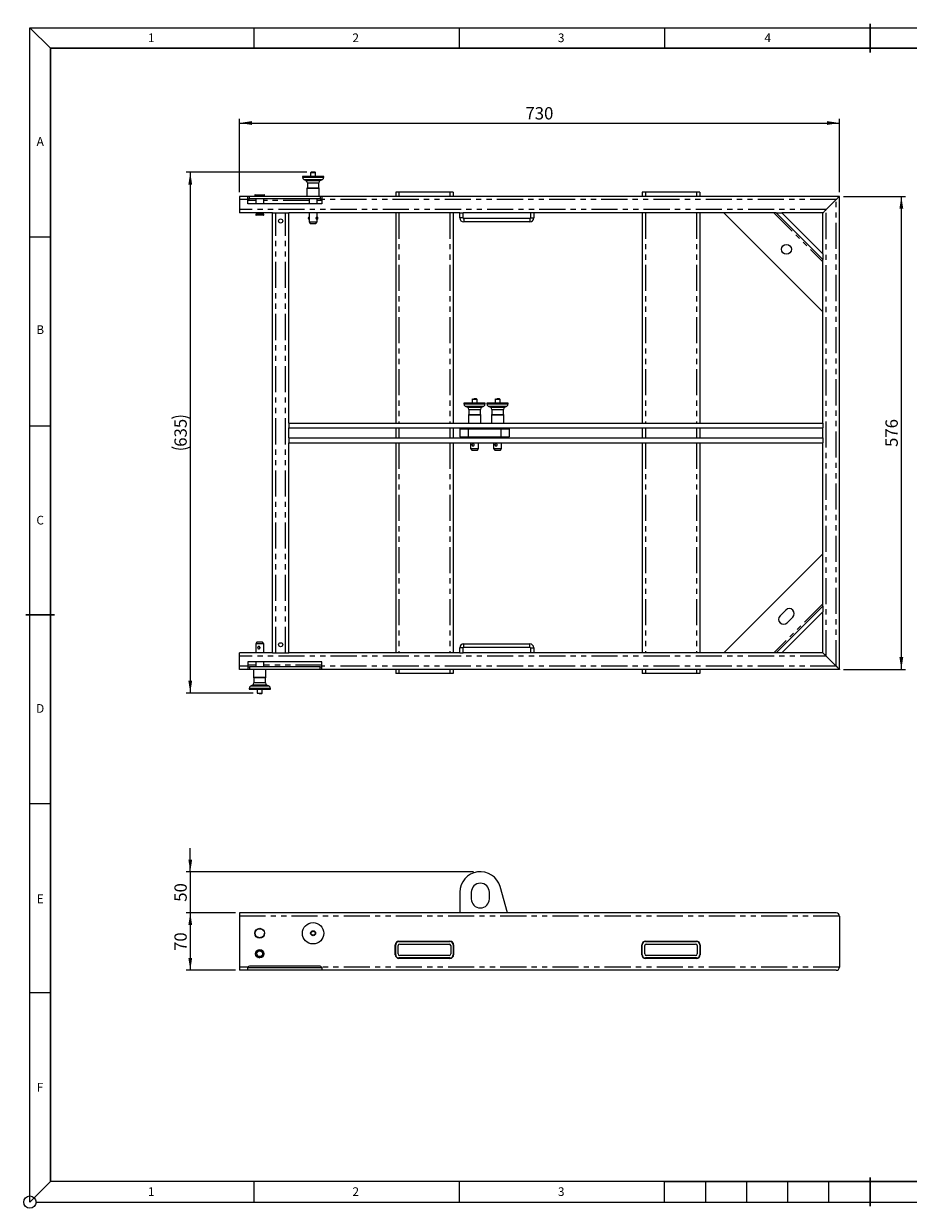
# Model space of a CAD drawing. Units: millimetres. Extents: x 4 to 416, y 4 to 292.
# Drawn here: x 4 to 219, y 4 to 292 of the extents above; entities that cross this region are included whole.
import ezdxf

# ---------------------------------------------------------------- set-up
doc = ezdxf.new("R2010")
doc.units = ezdxf.units.MM
doc.linetypes.add('PHANTOM', pattern=[12.7, 6.35, -1.27, 1.27, -1.27, 1.27, -1.27])
doc.layers.add('FORMAT', color=7, linetype='Continuous')
doc.layers.add('QUOTE', color=150, linetype='Continuous')
doc.styles.add('SLDTEXTSTYLE0', font='TXT', dxfattribs={"width": 0.605})
doc.dimstyles.new('SLDDIMSTYLE0', dxfattribs={"dimtxt": 3, "dimasz": 3, "dimexe": 0, "dimexo": 0.0625, "dimgap": 0.75, "dimtad": 1, "dimlfac": 5, "dimrnd": 1e-09, "dimzin": 12, "dimdsep": 46, "dimtxsty": 'SLDTEXTSTYLE0', "dimsah": 1, "dimcen": 0.09, "dimadec": 0, "dimazin": 3, "dimtfac": 1, "dimtofl": 0, "dimtmove": 0, "dimatfit": 3, "dimfxl": 0, "dimfrac": 2, "dimtolj": 1, "dimtzin": 12, "dimarcsym": 0})
doc.dimstyles.new('SLDDIMSTYLE1', dxfattribs={"dimtxt": 3, "dimasz": 3, "dimexe": 0, "dimexo": 0.0625, "dimgap": 0.75, "dimtad": 1, "dimdec": 0, "dimlfac": 5, "dimrnd": 1e-09, "dimzin": 12, "dimdsep": 46, "dimtxsty": 'SLDTEXTSTYLE0', "dimsah": 1, "dimcen": 0.09, "dimadec": 0, "dimazin": 3, "dimtfac": 1, "dimtofl": 0, "dimtmove": 0, "dimatfit": 3, "dimfxl": 0, "dimfrac": 2, "dimtolj": 1, "dimtzin": 12, "dimarcsym": 0})
doc.dimstyles.new('SLDDIMSTYLE2', dxfattribs={"dimtxt": 3, "dimasz": 3, "dimexe": 0, "dimexo": 0.0625, "dimgap": 0.75, "dimtad": 1, "dimdec": 0, "dimlfac": 5, "dimrnd": 1e-09, "dimzin": 12, "dimdsep": 46, "dimtxsty": 'SLDTEXTSTYLE0', "dimsah": 1, "dimcen": 0.09, "dimadec": 0, "dimazin": 3, "dimtfac": 1, "dimtmove": 0, "dimatfit": 0, "dimfxl": 0, "dimfrac": 2, "dimtolj": 1, "dimtzin": 12, "dimarcsym": 0})

# ---------------------------------------------------------------- blocks, each defined once
blk = doc.blocks.new('_D')
at = {"layer": 'QUOTE'}
for p, q in [((56.54, 251.45), (56.54, 269.31)), ((56.54, 268.31), (202.54, 268.31)), ((202.54, 251.45), (202.54, 269.31))]:
    blk.add_line(p, q, dxfattribs=at)
for points in [[(56.54, 268.31), (59.54, 267.85), (59.54, 268.77)], [(202.54, 268.31), (199.54, 268.77), (199.54, 267.85)]]:
    blk.add_solid(points, dxfattribs=at)
at = {"layer": 'QUOTE', "insert": (126.11, 272.18), "char_height": 3, "attachment_point": 1, "style": 'SLDTEXTSTYLE0'}
blk.add_mtext('730', dxfattribs=at)
blk = doc.blocks.new('_D_1')
at = {"layer": 'QUOTE'}
for p, q in [((203.54, 250.45), (218.61, 250.45)), ((217.61, 250.45), (217.61, 135.25)), ((203.54, 135.25), (218.61, 135.25))]:
    blk.add_line(p, q, dxfattribs=at)
for points in [[(217.61, 250.45), (217.15, 247.45), (218.08, 247.45)], [(217.61, 135.25), (218.08, 138.25), (217.15, 138.25)]]:
    blk.add_solid(points, dxfattribs=at)
at = {"layer": 'QUOTE', "insert": (213.75, 189.41), "char_height": 3, "attachment_point": 1, "rotation": 90, "style": 'SLDTEXTSTYLE0'}
blk.add_mtext('576', dxfattribs=at)
blk = doc.blocks.new('_D_2')
at = {"layer": 'QUOTE'}
for p, q in [((72.94, 256.31), (43.54, 256.31)), ((44.54, 256.31), (44.54, 129.49)), ((59.84, 129.49), (43.54, 129.49))]:
    blk.add_line(p, q, dxfattribs=at)
for centre, start, end in [((42.24, 191.73), 63.4349, 116.5651), ((42.24, 194.07), 243.4349, 296.5651)]:
    blk.add_arc(centre, 5.15, start, end, dxfattribs=at)
for points in [[(44.54, 256.31), (44.08, 253.31), (45, 253.31)], [(44.54, 129.49), (45, 132.49), (44.08, 132.49)]]:
    blk.add_solid(points, dxfattribs=at)
at = {"layer": 'QUOTE', "insert": (40.68, 189.46), "char_height": 3, "attachment_point": 1, "rotation": 90, "style": 'SLDTEXTSTYLE0'}
blk.add_mtext('635', dxfattribs=at)
blk = doc.blocks.new('_D_3')
at = {"layer": 'QUOTE'}
for p, q in [((44.54, 85.92), (44.54, 91.69)), ((113.45, 85.92), (43.54, 85.92)), ((44.54, 85.92), (44.54, 75.96)), ((55.54, 75.96), (43.54, 75.96)), ((44.54, 75.96), (44.54, 70.19))]:
    blk.add_line(p, q, dxfattribs=at)
for points in [[(44.54, 85.92), (45, 88.92), (44.08, 88.92)], [(44.54, 75.96), (44.08, 72.96), (45, 72.96)]]:
    blk.add_solid(points, dxfattribs=at)
at = {"layer": 'QUOTE', "insert": (40.68, 78.65), "char_height": 3, "attachment_point": 1, "rotation": 90, "style": 'SLDTEXTSTYLE0'}
blk.add_mtext('50', dxfattribs=at)
blk = doc.blocks.new('_D_4')
at = {"layer": 'QUOTE'}
for p, q in [((55.54, 75.96), (43.54, 75.96)), ((44.54, 75.96), (44.54, 61.96)), ((55.54, 61.96), (43.54, 61.96))]:
    blk.add_line(p, q, dxfattribs=at)
for points in [[(44.54, 75.96), (44.08, 72.96), (45, 72.96)], [(44.54, 61.96), (45, 64.96), (44.08, 64.96)]]:
    blk.add_solid(points, dxfattribs=at)
at = {"layer": 'QUOTE', "insert": (40.68, 66.67), "char_height": 3, "attachment_point": 1, "rotation": 90, "style": 'SLDTEXTSTYLE0'}
blk.add_mtext('70', dxfattribs=at)

msp = doc.modelspace()

# ---------------------------------------------------------------- linework, layer by layer
at = {"color": 7, "linetype": 'Continuous', "lineweight": 0}
for p, q in [((5.5, 5.5), (5.5, 291.5)), ((10.5, 240.5), (5.5, 240.5)), ((10.5, 194.5), (5.5, 194.5)), ((10.5, 102.5), (5.5, 102.5)), ((10.5, 56.5), (5.5, 56.5)), ((10.5, 10.5), (5.5, 5.5)), ((60, 10.5), (60, 5.5)), ((110, 10.5), (110, 5.5))]:
    msp.add_line(p, q, dxfattribs=at)
at = {"color": 7, "linetype": 'Continuous', "lineweight": 30}
msp.add_line((10.5, 10.5), (10.5, 286.5), dxfattribs=at)
at = {"color": 7, "linetype": 'Continuous', "lineweight": 15}
for p, q in [((71.8432, 255.311), (71.8432, 255.111)), ((77.0432, 255.311), (71.8432, 255.311)), ((72.1812, 254.571), (72.7112, 254.271)), ((72.1812, 254.571), (76.7052, 254.571)), ((72.7112, 254.271), (76.1752, 254.271)), ((73.8432, 256.211), (73.8432, 255.311)), ((75.0432, 255.311), (75.0432, 256.211)), ((76.1752, 254.271), (76.7052, 254.571)), ((77.0432, 255.111), (77.0432, 255.311)), ((72.9422, 252.451), (72.9422, 250.451)), ((72.9422, 252.451), (75.9442, 252.451)), ((73.0412, 252.531), (72.9502, 252.477)), ((72.9502, 252.477), (75.9362, 252.477)), ((73.0412, 253.731), (73.0412, 252.531)), ((73.0412, 253.731), (75.8452, 253.731)), ((73.0412, 252.531), (75.8452, 252.531)), ((75.8452, 252.531), (75.8452, 253.731)), ((75.9362, 252.477), (75.8452, 252.531)), ((75.9442, 250.451), (75.9442, 252.451)), ((94.5432, 251.451), (94.5432, 250.451)), ((95.3432, 251.451), (94.5432, 251.451)), ((107.7432, 251.451), (95.3432, 251.451)), ((108.5432, 251.451), (107.7432, 251.451)), ((108.5432, 251.451), (108.5432, 250.451)), ((154.5432, 251.451), (154.5432, 250.451)), ((155.3432, 251.451), (154.5432, 251.451)), ((167.7432, 251.451), (155.3432, 251.451)), ((168.5431, 251.451), (167.7432, 251.451)), ((168.5431, 251.451), (168.5431, 250.451)), ((56.5432, 250.451), (56.5432, 249.651)), ((58.5967, 250.451), (56.5432, 250.451)), ((56.5432, 249.651), (56.5432, 247.251)), ((58.5432, 249.651), (58.5432, 250.4256)), ((58.5432, 248.651), (58.5432, 249.651)), ((76.5432, 248.651), (58.5432, 248.651)), ((58.9432, 250.451), (58.5967, 250.451)), ((76.1432, 250.451), (58.9432, 250.451)), ((76.1432, 249.851), (58.9432, 249.851)), ((60.2432, 250.751), (60.2432, 250.451)), ((60.3432, 250.851), (62.5432, 250.851)), ((60.4632, 249.851), (60.4632, 248.651)), ((62.4232, 248.651), (62.4232, 249.851)), ((62.6432, 250.451), (62.6432, 250.751)), ((73.4632, 249.851), (73.4632, 248.651)), ((75.4232, 248.651), (75.4232, 249.851)), ((76.4896, 250.451), (76.1432, 250.451)), ((202.5432, 250.451), (76.4896, 250.451)), ((76.5432, 250.4256), (76.5432, 249.651)), ((76.5432, 249.651), (76.5432, 248.651)), ((201.7432, 249.651), (199.3432, 247.251)), ((202.5432, 135.251), (202.5432, 250.451)), ((56.5432, 247.251), (56.5432, 246.451)), ((64.5432, 246.451), (56.5432, 246.451)), ((60.4632, 246.451), (60.4632, 246.351)), ((60.4632, 246.351), (62.4232, 246.351)), ((60.4632, 246.111), (60.4632, 245.951)), ((61.7096, 246.111), (60.4632, 246.111)), ((61.6824, 245.851), (60.5632, 245.851)), ((60.5832, 246.351), (60.5832, 246.111)), ((62.3232, 245.851), (61.6824, 245.851)), ((62.4232, 246.111), (61.7096, 246.111)), ((62.3032, 246.111), (62.3032, 246.351)), ((62.4232, 246.351), (62.4232, 246.451)), ((62.4232, 245.951), (62.4232, 246.111)), ((64.5432, 139.251), (64.5432, 246.451)), ((64.5432, 246.451), (65.3432, 246.451)), ((65.3432, 246.451), (67.7432, 246.451)), ((67.7432, 246.451), (68.5432, 246.451)), ((68.5432, 195.251), (68.5432, 246.451)), ((110.1432, 246.451), (68.5432, 246.451)), ((73.4632, 246.451), (73.4632, 244.251)), ((75.3437, 245.431), (75.3234, 245.431)), ((75.4232, 245.4189), (75.4232, 246.451)), ((94.5432, 246.451), (94.5432, 195.251)), ((108.5432, 246.451), (108.5432, 195.251)), ((110.1432, 246.451), (110.9432, 246.451)), ((110.1432, 245.1983), (110.1432, 246.451)), ((110.9432, 245.1983), (110.9432, 246.451)), ((127.3432, 246.451), (110.9432, 246.451)), ((128.1432, 246.451), (127.3432, 246.451)), ((127.3432, 246.451), (127.3432, 245.1983)), ((128.1432, 246.451), (128.1432, 245.1983)), ((187.129, 246.451), (128.1432, 246.451)), ((154.5432, 246.451), (154.5432, 195.251)), ((168.5431, 246.451), (168.5431, 195.251)), ((174.4011, 246.451), (198.5432, 222.3089)), ((187.129, 246.451), (198.5432, 235.0369)), ((187.129, 246.451), (188.5432, 246.451)), ((188.5432, 246.451), (198.5432, 236.4511)), ((198.5432, 246.451), (188.5432, 246.451)), ((198.5432, 236.4511), (198.5432, 246.451)), ((73.4632, 244.251), (73.7432, 243.851)), ((73.4632, 244.251), (75.4232, 244.251)), ((73.7432, 243.851), (75.1432, 243.851)), ((75.1432, 243.851), (75.4232, 244.251)), ((75.3225, 244.871), (75.3437, 244.871)), ((75.4232, 244.251), (75.4232, 244.8876)), ((127.1958, 245.051), (111.0905, 245.051)), ((127.1958, 244.251), (111.0905, 244.251)), ((198.5432, 236.4511), (198.5432, 235.0369)), ((198.5432, 195.251), (198.5432, 235.0369)), ((111.1432, 200.111), (111.1432, 199.911)), ((116.1406, 200.111), (111.1432, 200.111)), ((111.4812, 199.371), (112.0112, 199.071)), ((111.4812, 199.371), (116.0052, 199.371)), ((112.0112, 199.071), (115.3402, 199.071)), ((113.1432, 201.011), (113.1432, 200.111)), ((114.3432, 200.111), (114.3432, 201.011)), ((115.3402, 199.071), (115.4752, 199.071)), ((115.4752, 199.071), (116.0052, 199.371)), ((116.3432, 200.111), (116.1406, 200.111)), ((116.3432, 199.911), (116.3432, 200.111)), ((116.7432, 200.111), (116.7432, 199.911)), ((121.7406, 200.111), (116.7432, 200.111)), ((117.0812, 199.371), (117.6112, 199.071)), ((117.0812, 199.371), (121.6052, 199.371)), ((117.6112, 199.071), (120.9402, 199.071)), ((118.7432, 201.011), (118.7432, 200.111)), ((119.9432, 200.111), (119.9432, 201.011)), ((120.9402, 199.071), (121.0752, 199.071)), ((121.0752, 199.071), (121.6052, 199.371)), ((121.9432, 200.111), (121.7406, 200.111)), ((121.9432, 199.911), (121.9432, 200.111)), ((112.2422, 197.251), (112.2422, 195.251)), ((112.2422, 197.251), (115.2442, 197.251)), ((112.3412, 197.331), (112.2502, 197.277)), ((112.2502, 197.277), (115.1198, 197.277)), ((112.3412, 198.531), (112.3412, 197.331)), ((112.3412, 198.531), (115.0359, 198.531)), ((112.3412, 197.331), (115.0359, 197.331)), ((115.0359, 198.531), (115.1452, 198.531)), ((115.0359, 197.331), (115.1452, 197.331)), ((115.1198, 197.277), (115.2362, 197.277)), ((115.1452, 197.331), (115.1452, 198.531)), ((115.2362, 197.277), (115.1452, 197.331)), ((115.2442, 195.251), (115.2442, 197.251)), ((117.8422, 197.251), (117.8422, 195.251)), ((117.8422, 197.251), (120.8442, 197.251)), ((117.9412, 197.331), (117.8502, 197.277)), ((117.8502, 197.277), (120.7198, 197.277)), ((117.9412, 198.531), (117.9412, 197.331)), ((117.9412, 198.531), (120.6359, 198.531)), ((117.9412, 197.331), (120.6359, 197.331)), ((120.6359, 198.531), (120.7452, 198.531)), ((120.6359, 197.331), (120.7452, 197.331)), ((120.7198, 197.277), (120.8362, 197.277)), ((120.7452, 197.331), (120.7452, 198.531)), ((120.8362, 197.277), (120.7452, 197.331)), ((120.8442, 195.251), (120.8442, 197.251)), ((68.5432, 195.251), (68.5432, 194.051)), ((68.5432, 195.251), (198.5432, 195.251)), ((68.5432, 191.651), (68.5432, 194.051)), ((68.5432, 194.051), (198.5432, 194.051)), ((94.5432, 194.051), (94.5432, 191.651)), ((108.5432, 194.051), (108.5432, 191.651)), ((110.1432, 193.851), (110.1432, 191.851)), ((110.1432, 193.851), (112.1432, 193.851)), ((112.1432, 193.851), (120.1432, 193.851)), ((112.7632, 194.051), (112.7632, 193.851)), ((114.7232, 193.851), (114.7232, 194.051)), ((118.3632, 194.051), (118.3632, 193.851)), ((120.1432, 193.851), (122.1432, 193.851)), ((120.3232, 193.851), (120.3232, 194.051)), ((122.1432, 193.851), (122.1432, 191.851)), ((154.5432, 194.051), (154.5432, 191.651)), ((168.5431, 194.051), (168.5431, 191.651)), ((198.5432, 195.251), (198.5432, 194.051)), ((198.5432, 191.651), (198.5432, 194.051)), ((68.5432, 191.651), (68.5432, 190.451)), ((68.5432, 191.651), (198.5432, 191.651)), ((68.5432, 139.251), (68.5432, 190.451)), ((68.5432, 190.451), (198.5432, 190.451)), ((94.5432, 190.451), (94.5432, 139.251)), ((108.5432, 190.451), (108.5432, 139.251)), ((110.1432, 191.851), (112.1432, 191.851)), ((112.1432, 191.851), (120.1432, 191.851)), ((112.7632, 191.851), (112.7632, 191.651)), ((112.7632, 190.451), (112.7632, 189.051)), ((114.7232, 191.651), (114.7232, 191.851)), ((114.7232, 189.051), (114.7232, 190.451)), ((118.3632, 191.851), (118.3632, 191.651)), ((118.3632, 190.451), (118.3632, 189.051)), ((120.1432, 191.851), (122.1432, 191.851)), ((120.3232, 191.651), (120.3232, 191.851)), ((120.3232, 189.051), (120.3232, 190.451)), ((154.5432, 190.451), (154.5432, 139.251)), ((168.5431, 190.451), (168.5431, 139.251)), ((198.5432, 191.651), (198.5432, 190.451)), ((198.5432, 150.6651), (198.5432, 190.451)), ((112.7632, 189.051), (113.0432, 188.651)), ((112.7632, 189.051), (114.6468, 189.051)), ((113.0432, 188.651), (114.3886, 188.651)), ((113.4581, 190.231), (113.3714, 190.231)), ((113.3714, 189.671), (113.456, 189.671)), ((114.3886, 188.651), (114.4432, 188.651)), ((114.4432, 188.651), (114.7232, 189.051)), ((114.6468, 189.051), (114.7232, 189.051)), ((118.3632, 189.051), (118.6432, 188.651)), ((118.3632, 189.051), (120.2468, 189.051)), ((118.6432, 188.651), (119.9886, 188.651)), ((119.0581, 190.231), (118.9714, 190.231)), ((118.9714, 189.671), (119.056, 189.671)), ((119.9886, 188.651), (120.0432, 188.651)), ((120.0432, 188.651), (120.3232, 189.051)), ((120.2468, 189.051), (120.3232, 189.051)), ((198.5432, 163.393), (174.4011, 139.251)), ((198.5432, 150.6651), (187.129, 139.251)), ((198.5432, 150.6651), (198.5432, 149.2509)), ((189.5127, 149.6957), (188.0985, 148.2814)), ((198.5432, 149.2509), (188.5432, 139.251)), ((189.7955, 146.5844), (191.2097, 147.9986)), ((198.5432, 139.251), (198.5432, 149.2509)), ((60.7432, 141.851), (60.4632, 141.451)), ((60.4632, 141.451), (60.4632, 139.251)), ((62.4232, 141.451), (60.4632, 141.451)), ((62.1432, 141.851), (60.7432, 141.851)), ((62.4232, 141.451), (62.1432, 141.851)), ((62.4232, 139.251), (62.4232, 141.451)), ((111.0905, 141.451), (127.1958, 141.451)), ((56.5432, 138.451), (56.5432, 139.251)), ((64.5432, 139.251), (56.5432, 139.251)), ((61.3247, 140.831), (61.2308, 140.831)), ((61.2308, 140.271), (61.3225, 140.271)), ((64.5432, 139.251), (65.3432, 139.251)), ((65.3432, 139.251), (67.7432, 139.251)), ((67.7432, 139.251), (68.5432, 139.251)), ((110.1432, 139.251), (68.5432, 139.251)), ((110.1432, 139.251), (110.1432, 140.5037)), ((110.1432, 139.251), (110.9432, 139.251)), ((110.9432, 139.251), (110.9432, 140.5037)), ((127.3432, 139.251), (110.9432, 139.251)), ((111.0905, 140.651), (127.1958, 140.651)), ((127.3432, 140.5037), (127.3432, 139.251)), ((128.1432, 139.251), (127.3432, 139.251)), ((128.1432, 140.5037), (128.1432, 139.251)), ((187.129, 139.251), (128.1432, 139.251)), ((188.5432, 139.251), (187.129, 139.251)), ((198.5432, 139.251), (188.5432, 139.251)), ((56.5432, 136.051), (56.5432, 138.451)), ((56.5432, 135.251), (56.5432, 136.051)), ((76.5432, 137.051), (58.5432, 137.051)), ((58.5432, 137.051), (58.5432, 136.051)), ((58.5432, 136.051), (58.5432, 135.2764)), ((76.1432, 135.851), (58.9432, 135.851)), ((60.4632, 137.051), (60.4632, 135.851)), ((62.4232, 135.851), (62.4232, 137.051)), ((76.5432, 136.051), (76.5432, 137.051)), ((76.5432, 135.2764), (76.5432, 136.051)), ((201.7432, 136.051), (199.3432, 138.451)), ((58.5967, 135.251), (56.5432, 135.251)), ((58.9432, 135.251), (58.5967, 135.251)), ((76.1432, 135.251), (58.9432, 135.251)), ((59.9422, 135.251), (59.9422, 133.251)), ((62.9442, 133.251), (59.9422, 133.251)), ((59.9502, 133.225), (60.0412, 133.171)), ((62.9362, 133.225), (59.9502, 133.225)), ((60.0412, 133.171), (60.0412, 131.971)), ((62.8452, 133.171), (60.0412, 133.171)), ((62.8452, 133.171), (62.9362, 133.225)), ((62.8452, 131.971), (62.8452, 133.171)), ((62.9442, 133.251), (62.9442, 135.251)), ((76.4896, 135.251), (76.1432, 135.251)), ((202.5432, 135.251), (76.4896, 135.251)), ((94.5432, 135.251), (94.5432, 134.251)), ((95.3432, 134.251), (94.5432, 134.251)), ((107.7432, 134.251), (95.3432, 134.251)), ((108.5432, 134.251), (107.7432, 134.251)), ((108.5432, 135.251), (108.5432, 134.251)), ((154.5432, 135.251), (154.5432, 134.251)), ((155.3432, 134.251), (154.5432, 134.251)), ((167.7432, 134.251), (155.3432, 134.251)), ((168.5431, 134.251), (167.7432, 134.251)), ((168.5431, 135.251), (168.5431, 134.251)), ((58.8432, 130.591), (58.8432, 130.391)), ((58.8432, 130.391), (64.0432, 130.391)), ((59.7112, 131.431), (59.1812, 131.131)), ((63.7052, 131.131), (59.1812, 131.131)), ((63.1752, 131.431), (59.7112, 131.431)), ((62.8452, 131.971), (60.0412, 131.971)), ((60.8432, 130.391), (60.8432, 129.491)), ((62.0432, 129.491), (62.0432, 130.391)), ((63.7052, 131.131), (63.1752, 131.431)), ((64.0432, 130.391), (64.0432, 130.591)), ((60.9535, 129.391), (60.9517, 129.391)), ((110.1432, 80.9642), (110.1432, 75.9642)), ((112.9432, 80.9642), (112.9432, 79.3642)), ((117.3432, 79.3642), (117.3432, 80.9642)), ((121.7669, 75.9642), (119.9518, 82.3343)), ((201.7432, 75.9642), (56.5432, 75.9642)), ((56.5432, 75.9642), (56.5432, 75.1642)), ((56.5432, 75.1642), (56.5432, 62.7642)), ((202.5432, 75.1642), (202.5432, 62.7642)), ((61.3828, 66.9877), (61.3782, 66.9674)), ((61.3883, 67.0081), (61.3828, 66.9877)), ((61.9243, 66.8433), (61.9289, 66.8637)), ((61.9289, 66.8637), (61.9328, 66.8844)), ((94.4432, 65.7642), (94.4432, 68.1642)), ((94.5432, 65.7642), (94.5432, 68.1642)), ((95.1432, 65.9642), (95.1432, 67.9642)), ((95.3432, 69.0642), (107.7432, 69.0642)), ((95.3432, 68.9642), (107.7432, 68.9642)), ((95.5432, 68.3642), (107.5432, 68.3642)), ((107.9432, 67.9642), (107.9432, 65.9642)), ((108.5432, 68.1642), (108.5432, 65.7642)), ((108.6432, 68.1642), (108.6432, 65.7642)), ((154.4432, 65.7642), (154.4432, 68.1642)), ((154.5432, 65.7642), (154.5432, 68.1642)), ((155.1432, 65.9642), (155.1432, 67.9642)), ((155.3432, 69.0642), (167.7432, 69.0642)), ((155.3432, 68.9642), (167.7432, 68.9642)), ((155.5432, 68.3642), (167.5432, 68.3642)), ((167.9432, 67.9642), (167.9432, 65.9642)), ((168.5431, 68.1642), (168.5431, 65.7642)), ((168.6432, 68.1642), (168.6432, 65.7642)), ((60.9577, 65.1154), (60.9538, 65.0946)), ((60.9623, 65.1356), (60.9577, 65.1154)), ((61.4984, 64.9711), (61.5038, 64.9914)), ((61.5038, 64.9914), (61.5085, 65.0118)), ((107.7432, 64.9642), (95.3432, 64.9642)), ((107.7432, 64.8642), (95.3432, 64.8642)), ((107.5432, 65.5642), (95.5432, 65.5642)), ((167.7432, 64.9642), (155.3432, 64.9642)), ((167.7432, 64.8642), (155.3432, 64.8642)), ((167.5432, 65.5642), (155.5432, 65.5642)), ((56.5432, 62.7642), (56.5432, 61.9642)), ((58.5432, 61.9642), (56.5432, 61.9642)), ((58.5432, 61.9642), (58.5432, 62.5642)), ((76.5432, 62.5642), (58.5432, 62.5642)), ((76.5432, 61.9642), (58.5432, 61.9642)), ((76.1432, 62.9642), (58.9432, 62.9642)), ((76.5432, 62.5642), (76.5432, 61.9642)), ((201.7432, 61.9642), (76.5432, 61.9642))]:
    msp.add_line(p, q, dxfattribs=at)
at = {"color": 8, "linetype": 'PHANTOM', "lineweight": 0}
for p, q in [((71.8432, 255.111), (77.0432, 255.111)), ((75.0432, 256.211), (73.8432, 256.211)), ((95.3432, 251.451), (95.3432, 250.451)), ((107.7432, 251.451), (107.7432, 250.451)), ((155.3432, 251.451), (155.3432, 250.451)), ((167.7432, 251.451), (167.7432, 250.451)), ((58.5432, 249.651), (56.5432, 249.651)), ((60.4632, 249.451), (58.5432, 249.451)), ((58.9432, 249.851), (58.9432, 250.451)), ((62.6432, 250.751), (60.2432, 250.751)), ((73.4632, 249.451), (62.4232, 249.451)), ((76.5432, 249.451), (75.4232, 249.451)), ((76.1432, 250.451), (76.1432, 249.851)), ((201.7432, 249.651), (76.5432, 249.651)), ((201.7432, 136.051), (201.7432, 249.651)), ((199.3432, 247.251), (56.5432, 247.251)), ((60.4632, 245.951), (61.7096, 245.951)), ((61.7096, 245.951), (62.4232, 245.951)), ((65.3432, 139.251), (65.3432, 246.451)), ((67.7432, 139.251), (67.7432, 246.451)), ((95.3432, 246.451), (95.3432, 195.251)), ((107.7432, 246.451), (107.7432, 195.251)), ((155.3432, 246.451), (155.3432, 195.251)), ((167.7432, 246.451), (167.7432, 195.251)), ((186.5634, 246.451), (198.5432, 234.4712)), ((199.3432, 138.451), (199.3432, 247.251)), ((110.9432, 245.1983), (110.1432, 245.1983)), ((111.0905, 245.051), (111.0905, 244.251)), ((127.1958, 245.051), (127.1958, 244.251)), ((127.3432, 245.1983), (128.1432, 245.1983)), ((111.1432, 199.911), (116.1406, 199.911)), ((114.2964, 201.011), (113.1432, 201.011)), ((114.3432, 201.011), (114.2964, 201.011)), ((116.1406, 199.911), (116.3432, 199.911)), ((116.7432, 199.911), (121.7406, 199.911)), ((119.8964, 201.011), (118.7432, 201.011)), ((119.9432, 201.011), (119.8964, 201.011)), ((121.7406, 199.911), (121.9432, 199.911)), ((95.3432, 194.051), (95.3432, 191.651)), ((107.7432, 194.051), (107.7432, 191.651)), ((112.1432, 193.851), (112.1432, 191.851)), ((120.1432, 193.851), (120.1432, 191.851)), ((155.3432, 194.051), (155.3432, 191.651)), ((167.7432, 194.051), (167.7432, 191.651)), ((95.3432, 190.451), (95.3432, 139.251)), ((107.7432, 190.451), (107.7432, 139.251)), ((155.3432, 190.451), (155.3432, 139.251)), ((167.7432, 190.451), (167.7432, 139.251)), ((198.5432, 151.2308), (186.5634, 139.251)), ((111.0905, 140.651), (111.0905, 141.451)), ((127.1958, 140.651), (127.1958, 141.451)), ((110.9432, 140.5037), (110.1432, 140.5037)), ((127.3432, 140.5037), (128.1432, 140.5037)), ((199.3432, 138.451), (56.5432, 138.451)), ((58.5432, 136.051), (56.5432, 136.051)), ((60.4632, 136.251), (58.5432, 136.251)), ((58.9432, 135.851), (58.9432, 135.251)), ((76.5432, 136.251), (62.4232, 136.251)), ((76.1432, 135.251), (76.1432, 135.851)), ((201.7432, 136.051), (76.5432, 136.051)), ((95.3432, 135.251), (95.3432, 134.251)), ((107.7432, 135.251), (107.7432, 134.251)), ((155.3432, 135.251), (155.3432, 134.251)), ((167.7432, 135.251), (167.7432, 134.251)), ((64.0432, 130.591), (58.8432, 130.591)), ((60.8432, 129.491), (62.0432, 129.491)), ((202.5432, 75.1642), (56.5432, 75.1642)), ((58.5967, 62.7642), (56.5432, 62.7642)), ((202.5432, 62.7642), (76.4896, 62.7642))]:
    msp.add_line(p, q, dxfattribs=at)
at = {"color": 7, "linetype": 'Continuous', "lineweight": 15, "flags": 128}
for points in [[(201.7432, 249.651), (201.8821, 249.7899), (202.0168, 249.9246), (202.1432, 250.051), (202.2574, 250.1652), (202.356, 250.2638), (202.436, 250.3438), (202.4949, 250.4027), (202.531, 250.4388), (202.5432, 250.451)], [(201.7432, 249.651), (201.8821, 249.7899), (202.0168, 249.9246), (202.1432, 250.051), (202.2574, 250.1652), (202.356, 250.2638), (202.436, 250.3438), (202.4949, 250.4027), (202.531, 250.4388), (202.5432, 250.451)], [(198.5432, 246.451), (198.5553, 246.4631), (198.5914, 246.4992), (198.6503, 246.5582), (198.7303, 246.6381), (198.8289, 246.7368), (198.9432, 246.851), (199.0695, 246.9774), (199.2042, 247.1121), (199.3432, 247.251)], [(198.5432, 246.451), (198.5553, 246.4631), (198.5914, 246.4992), (198.6503, 246.5582), (198.7303, 246.6381), (198.8289, 246.7368), (198.9432, 246.851), (199.0695, 246.9774), (199.2042, 247.1121), (199.3432, 247.251)], [(61.2308, 140.831), (61.2308, 140.831), (61.2485, 140.8304)], [(198.5432, 139.251), (198.5553, 139.2388), (198.5914, 139.2027), (198.6503, 139.1438), (198.7303, 139.0638), (198.8289, 138.9652), (198.9432, 138.851), (199.0695, 138.7246), (199.2042, 138.5899), (199.3432, 138.451)], [(199.3432, 138.451), (199.1871, 138.6071), (199.037, 138.7571), (198.8987, 138.8954), (198.7775, 139.0167), (198.678, 139.1162), (198.604, 139.1901), (198.5585, 139.2356), (198.5432, 139.251)], [(201.7432, 136.051), (201.8821, 135.9121), (202.0168, 135.7774), (202.1432, 135.651), (202.2574, 135.5368), (202.356, 135.4381), (202.436, 135.3582), (202.4949, 135.2992), (202.531, 135.2631), (202.5432, 135.251)], [(202.5432, 135.251), (202.531, 135.2631), (202.4949, 135.2992), (202.436, 135.3582), (202.356, 135.4381), (202.2574, 135.5368), (202.1432, 135.651), (202.0168, 135.7774), (201.8821, 135.9121), (201.7432, 136.051)]]:
    msp.add_lwpolyline(points, dxfattribs=at)
at = {"color": 8, "linetype": 'PHANTOM', "lineweight": 0, "flags": 128}
for points in [[(73.4455, 245.151), (73.4529, 245.2582), (73.4632, 245.312)], [(75.3438, 244.871), (75.3437, 244.871), (75.3066, 244.8923), (75.2752, 244.953), (75.2541, 245.0438), (75.2468, 245.151), (75.2541, 245.2582), (75.2752, 245.349), (75.3066, 245.4097), (75.3437, 245.431), (75.3437, 245.431)], [(73.4632, 244.99), (73.4529, 245.0438), (73.4455, 245.151)], [(61.3828, 66.9877), (61.3828, 66.9877), (61.4036, 66.983), (61.4628, 66.9695), (61.4636, 66.9694)], [(61.8478, 66.8821), (61.849, 66.8819), (61.9082, 66.8684), (61.9289, 66.8637)], [(60.9577, 65.1154), (60.9577, 65.1154), (60.9785, 65.1106), (61.0377, 65.0972), (61.0385, 65.097)], [(61.4227, 65.0098), (61.4239, 65.0095), (61.4831, 64.9961), (61.5038, 64.9914)]]:
    msp.add_lwpolyline(points, dxfattribs=at)
at = {"color": 7, "linetype": 'Continuous'}
for centre in [(66.5432, 244.451), (66.5432, 141.251)]:
    msp.add_circle(centre, 0.5, dxfattribs=at)
at = {"color": 7, "linetype": 'Continuous', "lineweight": 15}
for centre, radius in [((189.6541, 237.5619), 1.2), ((61.4432, 70.9896), 1.2), ((74.4432, 70.9896), 2.6), ((74.4432, 70.9896), 0.6), ((61.4432, 65.9896), 1.02), ((61.4432, 65.9896), 0.98), ((61.4432, 65.9896), 0.7)]:
    msp.add_circle(centre, radius, dxfattribs=at)
at = {"color": 8, "linetype": 'PHANTOM', "lineweight": 0}
msp.add_circle((61.4432, 70.9896), 1.1, dxfattribs=at)
at = {"color": 7, "linetype": 'Continuous', "lineweight": 0}
msp.add_circle((5.5, 5.5), 1.5, dxfattribs=at)
at = {"color": 7, "linetype": 'Continuous', "lineweight": 15}
for centre, radius, start, end in [((72.4432, 255.1108), 0.6, 179.978423, 244.108611), ((72.3539, 253.6819), 0.689, 4.08911, 58.77002), ((73.9432, 256.211), 0.1, 90, 180), ((74.9432, 256.211), 0.1, 360, 90), ((76.5324, 253.6819), 0.689, 121.22998, 175.91089), ((76.4432, 255.1108), 0.6, 295.891389, 0.021577), ((73.0408, 252.4348), 0.1, 155.079972, 170.71457), ((75.8455, 252.4348), 0.1, 9.28543, 24.920028), ((60.3432, 250.751), 0.1, 90, 180), ((62.5432, 250.751), 0.1, 0, 90), ((60.5632, 245.951), 0.1, 180, 270), ((62.3232, 245.951), 0.1, 270, 0), ((111.0905, 245.1983), 0.9473, 180, 270), ((111.0905, 245.1983), 0.1473, 180, 270), ((127.1958, 245.1983), 0.9473, 270, 0), ((127.1958, 245.1983), 0.1473, 270, 0), ((111.7432, 199.9108), 0.6, 179.978423, 244.108611), ((111.6539, 198.4819), 0.689, 4.08911, 58.77002), ((113.2432, 201.011), 0.1, 90, 180), ((114.2432, 201.011), 0.1, 0, 90), ((115.8324, 198.4819), 0.689, 121.22998, 175.91089), ((115.7432, 199.9108), 0.6, 295.891389, 0.021577), ((117.3432, 199.9108), 0.6, 179.978423, 244.108611), ((117.2539, 198.4819), 0.689, 4.08911, 58.77002), ((118.8432, 201.011), 0.1, 90, 180), ((119.8432, 201.011), 0.1, 0, 90), ((121.4324, 198.4819), 0.689, 121.22998, 175.91089), ((121.3432, 199.9108), 0.6, 295.891389, 0.021577), ((112.3408, 197.2348), 0.1, 155.079972, 170.71457), ((115.1455, 197.2348), 0.1, 9.28543, 24.920028), ((117.9408, 197.2348), 0.1, 155.079972, 170.71457), ((120.7455, 197.2348), 0.1, 9.28543, 24.920028), ((190.3612, 148.8471), 1.2, 315, 135), ((188.947, 147.4329), 1.2, 135, 315), ((111.0905, 140.5037), 0.9473, 90, 180), ((127.1958, 140.5037), 0.9473, 0, 90), ((111.0905, 140.5037), 0.1473, 90, 180), ((127.1958, 140.5037), 0.1473, 0, 90), ((60.0408, 133.2671), 0.1, 189.28543, 204.920028), ((62.8455, 133.2671), 0.1, 335.079972, 350.71457), ((59.4432, 130.5912), 0.6, 115.891389, 180.021577), ((59.3539, 132.0201), 0.689, 301.22998, 355.91089), ((63.5324, 132.0201), 0.689, 184.08911, 238.77002), ((63.4432, 130.5912), 0.6, 359.978423, 64.108611), ((60.9432, 129.491), 0.1, 180, 270), ((61.9432, 129.491), 0.1, 270, 0), ((115.1432, 80.9642), 5, 15.904274, 180), ((115.1432, 80.9642), 2.2, 0, 180), ((115.1432, 79.3642), 2.2, 180, 0), ((201.7432, 75.1642), 0.8, 0, 90), ((95.3432, 68.1642), 0.9, 90, 180), ((95.3432, 68.1642), 0.8, 90, 180), ((95.5432, 67.9642), 0.4, 90, 180), ((107.5432, 67.9642), 0.4, 360, 90), ((107.7432, 68.1642), 0.9, 0, 90), ((107.7432, 68.1642), 0.8, 0, 90), ((155.3432, 68.1642), 0.9, 90, 180), ((155.3432, 68.1642), 0.8, 90, 180), ((155.5432, 67.9642), 0.4, 90, 180), ((167.5432, 67.9642), 0.4, 0, 90), ((167.7432, 68.1642), 0.9, 0, 90), ((167.7432, 68.1642), 0.8, 0, 90), ((95.3432, 65.7642), 0.9, 180, 270), ((95.3432, 65.7642), 0.8, 180, 270), ((95.5432, 65.9642), 0.4, 180, 270), ((107.5432, 65.9642), 0.4, 270, 0), ((107.7432, 65.7642), 0.8, 270, 0), ((107.7432, 65.7642), 0.9, 270, 0), ((155.3432, 65.7642), 0.9, 180, 270), ((155.3432, 65.7642), 0.8, 180, 270), ((155.5432, 65.9642), 0.4, 180, 270), ((167.5432, 65.9642), 0.4, 270, 0), ((167.7432, 65.7642), 0.8, 270, 0), ((167.7432, 65.7642), 0.9, 270, 0), ((58.9432, 62.5642), 0.4, 90, 150), ((76.1432, 62.5642), 0.4, 30, 90), ((201.7432, 62.7642), 0.8, 270, 0)]:
    msp.add_arc(centre, radius, start, end, dxfattribs=at)
at = {"color": 8, "linetype": 'PHANTOM', "lineweight": 0}
for centre, radius, start, end in [((113.3531, 189.951), 0.2806, 273.921713, 86.250262), ((118.9531, 189.951), 0.2806, 273.921272, 86.250703), ((61.2249, 140.5512), 0.2802, 271.200348, 85.160863)]:
    msp.add_arc(centre, radius, start, end, dxfattribs=at)
at = {"color": 7, "linetype": 'Continuous', "lineweight": 15}
for points, knots in [([(74.9122, 256.311), (74.8922, 256.311), (74.8468, 256.311), (74.7372, 256.311), (74.6185, 256.311), (74.508, 256.311), (74.3891, 256.311), (74.2682, 256.311), (74.1581, 256.311), (74.0688, 256.311), (74.0031, 256.311), (73.9495, 256.311), (73.9463, 256.311), (73.9444, 256.311)], [0, 0, 0, 0, 0.099280765, 0.224862822, 0.301512382, 0.378090407, 0.46256581, 0.549640616, 0.636715863, 0.721190951, 0.797840677, 0.874418259, 1, 1, 1, 1]), ([(58.5432, 249.451), (58.543, 249.4955), (58.5428, 249.5847), (58.5482, 249.7022), (58.5766, 249.7856), (58.635, 249.8297), (58.7167, 249.8475), (58.8209, 249.8513), (58.9012, 249.8511), (58.9432, 249.851)], [0, 0, 0, 0, 0.15688252, 0.31393184, 0.46452619, 0.59462944, 0.71735151, 0.85229798, 1, 1, 1, 1]), ([(58.5967, 250.451), (58.5789, 250.4498), (58.5484, 250.4477), (58.5447, 250.4321), (58.5432, 250.4256)], [0, 0, 0, 0, 0.5844489, 1, 1, 1, 1]), ([(76.1432, 249.851), (76.1877, 249.8511), (76.2769, 249.8513), (76.3944, 249.846), (76.4778, 249.8176), (76.5218, 249.7592), (76.5396, 249.6775), (76.5434, 249.5732), (76.5433, 249.4929), (76.5432, 249.451)], [0, 0, 0, 0, 0.15688255, 0.31393333, 0.4645257, 0.59463003, 0.71735213, 0.85229751, 1, 1, 1, 1]), ([(76.5432, 250.4256), (76.5401, 250.4342), (76.5347, 250.4491), (76.5028, 250.4504), (76.4896, 250.451)], [0, 0, 0, 0, 0.58444795, 1, 1, 1, 1]), ([(73.4632, 245.4144), (73.4484, 245.4112), (73.398, 245.4002), (73.3318, 245.3428), (73.2737, 245.2545), (73.2663, 245.1864), (73.2625, 245.151)], [0, 0, 0, 0, 0.12616321, 0.43171415, 0.70405793, 1, 1, 1, 1]), ([(75.3615, 244.8544), (75.3586, 244.8534), (75.3455, 244.849), (75.3131, 244.8736), (75.2711, 244.9261), (75.2341, 245.0065), (75.2169, 245.0867), (75.2129, 245.1686), (75.2217, 245.2495), (75.251, 245.3376), (75.2918, 245.4057), (75.3326, 245.4464), (75.3532, 245.4473), (75.3617, 245.4476)], [0, 0, 0, 0, 0.0296236, 0.13202273, 0.23567933, 0.34349084, 0.45235879, 0.50003086, 0.60393083, 0.70770973, 0.81459323, 0.92374231, 1, 1, 1, 1]), ([(75.6237, 245.151), (75.6199, 245.1864), (75.614, 245.241), (75.5733, 245.3168), (75.5161, 245.3781), (75.4328, 245.4242), (75.3712, 245.4268), (75.3432, 245.428)], [0, 0, 0, 0, 0.24097548, 0.37134506, 0.58192811, 0.80945353, 1, 1, 1, 1]), ([(73.2625, 245.151), (73.2663, 245.1156), (73.2722, 245.0611), (73.3128, 244.9849), (73.3705, 244.9257), (73.4281, 244.8868), (73.4621, 244.8831), (73.4632, 244.883)], [0, 0, 0, 0, 0.29512368, 0.45478786, 0.71268981, 0.99134115, 1, 1, 1, 1]), ([(75.3437, 244.8741), (75.3506, 244.8731), (75.3924, 244.8672), (75.4706, 244.8956), (75.5547, 244.9573), (75.6123, 245.048), (75.6198, 245.1157), (75.6237, 245.151)], [0, 0, 0, 0, 0.04723399, 0.28902656, 0.53762073, 0.75921493, 1, 1, 1, 1]), ([(114.2042, 201.111), (114.1737, 201.111), (114.1265, 201.111), (114.024, 201.111), (113.9336, 201.111), (113.8353, 201.111), (113.7037, 201.111), (113.6102, 201.111), (113.5497, 201.111)], [0, 0, 0, 0, 0.2394433, 0.36978921, 0.49999928, 0.63034833, 0.76055911, 1, 1, 1, 1]), ([(119.8042, 201.111), (119.7737, 201.111), (119.7265, 201.111), (119.624, 201.111), (119.5336, 201.111), (119.4353, 201.111), (119.3037, 201.111), (119.2102, 201.111), (119.1497, 201.111)], [0, 0, 0, 0, 0.2394433, 0.36978921, 0.49999928, 0.63034833, 0.76055911, 1, 1, 1, 1]), ([(113.3696, 190.2267), (113.348, 190.2268), (113.2931, 190.227), (113.2135, 190.188), (113.1499, 190.1287), (113.1107, 190.0605), (113.0936, 190.0021), (113.092, 189.964), (113.0914, 189.951)], [0, 0, 0, 0, 0.14703816, 0.3743522, 0.58771579, 0.73804344, 0.91054218, 1, 1, 1, 1]), ([(113.0914, 189.951), (113.0954, 189.9147), (113.1009, 189.8631), (113.1365, 189.7949), (113.1797, 189.7415), (113.2492, 189.6952), (113.3175, 189.6698), (113.36, 189.674), (113.372, 189.6752)], [0, 0, 0, 0, 0.24615085, 0.34993906, 0.52199948, 0.70925983, 0.91828756, 1, 1, 1, 1]), ([(113.6587, 189.951), (113.6554, 189.9181), (113.6488, 189.8525), (113.598, 189.7645), (113.5241, 189.6955), (113.4325, 189.6543), (113.3379, 189.6467), (113.252, 189.672), (113.181, 189.7265), (113.1298, 189.8064), (113.1084, 189.8867), (113.1035, 189.9686), (113.1141, 190.0495), (113.1523, 190.1374), (113.2141, 190.2064), (113.296, 190.2477), (113.3888, 190.2552), (113.4807, 190.2299), (113.5632, 190.1755), (113.6266, 190.0956), (113.6556, 190.0153), (113.658, 189.966), (113.6587, 189.951)], [0, 0, 0, 0, 0.05194898, 0.10383772, 0.15728127, 0.21185517, 0.26479594, 0.31599677, 0.36782667, 0.42172974, 0.476164, 0.50000046, 0.55194963, 0.60383872, 0.65728203, 0.71185557, 0.76479609, 0.81599778, 0.86782657, 0.9217294, 0.97616371, 1, 1, 1, 1]), ([(118.9696, 190.2267), (118.948, 190.2268), (118.8931, 190.227), (118.8135, 190.188), (118.7499, 190.1287), (118.7107, 190.0605), (118.6936, 190.0021), (118.692, 189.964), (118.6914, 189.951)], [0, 0, 0, 0, 0.14703856, 0.37435323, 0.58771741, 0.73804547, 0.91054098, 1, 1, 1, 1]), ([(118.6914, 189.951), (118.6954, 189.9147), (118.7009, 189.8631), (118.7365, 189.7949), (118.7797, 189.7415), (118.8492, 189.6952), (118.9175, 189.6698), (118.96, 189.674), (118.972, 189.6752)], [0, 0, 0, 0, 0.24615146, 0.34994607, 0.5219983, 0.70925912, 0.91828736, 1, 1, 1, 1]), ([(119.2587, 189.951), (119.2554, 189.9181), (119.2488, 189.8525), (119.198, 189.7645), (119.1241, 189.6955), (119.0325, 189.6543), (118.9379, 189.6467), (118.852, 189.672), (118.781, 189.7265), (118.7298, 189.8064), (118.7084, 189.8867), (118.7035, 189.9686), (118.7141, 190.0495), (118.7523, 190.1374), (118.8141, 190.2064), (118.896, 190.2477), (118.9888, 190.2552), (119.0807, 190.2299), (119.1632, 190.1755), (119.2266, 190.0956), (119.2556, 190.0153), (119.258, 189.966), (119.2587, 189.951)], [0, 0, 0, 0, 0.05194901, 0.10383779, 0.15728137, 0.21185531, 0.26479612, 0.31599698, 0.36782467, 0.42172936, 0.47616365, 0.50000013, 0.55194934, 0.60383846, 0.6572818, 0.71185538, 0.76479594, 0.81599766, 0.86782648, 0.92172935, 0.9761637, 1, 1, 1, 1]), ([(60.944, 140.551), (60.9469, 140.5838), (60.9526, 140.6495), (60.9972, 140.7374), (61.0651, 140.8064), (61.1542, 140.8477), (61.2528, 140.8552), (61.3486, 140.8299), (61.4329, 140.7755), (61.4973, 140.6956), (61.5253, 140.6152), (61.5317, 140.5333), (61.5177, 140.4525), (61.4687, 140.3645), (61.393, 140.2955), (61.2986, 140.2543), (61.199, 140.2467), (61.1067, 140.272), (61.0288, 140.3265), (60.9719, 140.4064), (60.9467, 140.4867), (60.9447, 140.536), (60.944, 140.551)], [0, 0, 0, 0, 0.05195, 0.10383931, 0.15728128, 0.21185577, 0.26479654, 0.31599602, 0.36782439, 0.42173035, 0.47616422, 0.50000028, 0.55195026, 0.60383966, 0.65728144, 0.71185601, 0.76479713, 0.81599659, 0.86782665, 0.92173012, 0.97616395, 1, 1, 1, 1]), ([(61.2487, 140.8275), (61.2217, 140.8281), (61.1613, 140.8296), (61.0761, 140.7904), (61.0121, 140.7319), (60.9723, 140.6654), (60.9535, 140.606), (60.9515, 140.5663), (60.9508, 140.551)], [0, 0, 0, 0, 0.17604627, 0.39326469, 0.59617138, 0.73906849, 0.89910284, 1, 1, 1, 1]), ([(60.9508, 140.551), (60.9547, 140.5146), (60.9603, 140.463), (60.9959, 140.395), (61.0385, 140.3425), (61.1072, 140.2944), (61.1944, 140.2699), (61.2628, 140.265), (61.2942, 140.2784), (61.2947, 140.2787)], [0, 0, 0, 0, 0.21566584, 0.30574449, 0.45467101, 0.61603403, 0.79628077, 0.99660437, 1, 1, 1, 1]), ([(58.5432, 136.251), (58.543, 136.2064), (58.5428, 136.1172), (58.5482, 135.9998), (58.5766, 135.9164), (58.635, 135.8723), (58.7167, 135.8545), (58.8209, 135.8507), (58.9012, 135.8509), (58.9432, 135.851)], [0, 0, 0, 0, 0.15688252, 0.31393184, 0.46452619, 0.59462944, 0.71735151, 0.85229798, 1, 1, 1, 1]), ([(76.1432, 135.851), (76.1877, 135.8509), (76.2769, 135.8506), (76.3944, 135.856), (76.4778, 135.8844), (76.5218, 135.9428), (76.5396, 136.0245), (76.5434, 136.1288), (76.5433, 136.209), (76.5432, 136.251)], [0, 0, 0, 0, 0.15688255, 0.31393333, 0.4645257, 0.59463003, 0.71735213, 0.85229751, 1, 1, 1, 1]), ([(58.5967, 135.251), (58.5789, 135.2522), (58.5484, 135.2542), (58.5447, 135.2699), (58.5432, 135.2764)], [0, 0, 0, 0, 0.5844489, 1, 1, 1, 1]), ([(76.5432, 135.2764), (76.5401, 135.2677), (76.5347, 135.2529), (76.5028, 135.2515), (76.4896, 135.251)], [0, 0, 0, 0, 0.58444795, 1, 1, 1, 1]), ([(61.3325, 129.391), (61.3794, 129.391), (61.4858, 129.391), (61.6287, 129.391), (61.7438, 129.391), (61.8271, 129.391), (61.8932, 129.391), (61.9372, 129.391), (61.9411, 129.391), (61.943, 129.391)], [0, 0, 0, 0, 0.155927, 0.35316038, 0.47354347, 0.59381246, 0.72648666, 0.8632433, 1, 1, 1, 1]), ([(58.5967, 62.7642), (58.5789, 62.7265), (58.5484, 62.6621), (58.5447, 62.5929), (58.5432, 62.5642)], [0, 0, 0, 0, 0.5844489, 1, 1, 1, 1]), ([(76.5432, 62.5642), (76.5401, 62.6049), (76.5347, 62.6744), (76.5028, 62.7378), (76.4896, 62.7642)], [0, 0, 0, 0, 0.58444795, 1, 1, 1, 1])]:
    msp.add_open_spline(points, degree=3, knots=knots, dxfattribs=at)
at = {"color": 8, "linetype": 'PHANTOM', "lineweight": 0}
for points, knots in [([(74.9122, 70.8165), (74.8922, 70.7735), (74.8468, 70.6761), (74.7372, 70.5769), (74.6185, 70.5168), (74.508, 70.4894), (74.3891, 70.4874), (74.2682, 70.5157), (74.158, 70.5727), (74.0689, 70.6515), (74.0027, 70.7441), (73.9515, 70.8669), (73.9327, 71.0135), (73.9614, 71.117), (73.9741, 71.1627)], [0, 0, 0, 0, 0.09031426, 0.20455442, 0.27428141, 0.34394332, 0.42078936, 0.50000004, 0.57921112, 0.65605687, 0.725784, 0.79544551, 0.90968539, 1, 1, 1, 1]), ([(73.9741, 71.1627), (74.0022, 71.2194), (74.0455, 71.3069), (74.1443, 71.3946), (74.2324, 71.4469), (74.3294, 71.48), (74.4603, 71.498), (74.555, 71.4741), (74.6163, 71.4587)], [0, 0, 0, 0, 0.23944243, 0.36979083, 0.49999958, 0.63034818, 0.760558, 1, 1, 1, 1]), ([(74.6163, 71.4587), (74.6729, 71.4306), (74.7604, 71.3872), (74.8482, 71.2885), (74.9005, 71.2003), (74.9335, 71.1033), (74.9516, 70.9724), (74.9277, 70.8778), (74.9122, 70.8165)], [0, 0, 0, 0, 0.23944248, 0.36979049, 0.49999997, 0.63034723, 0.76055694, 1, 1, 1, 1])]:
    msp.add_open_spline(points, degree=3, knots=knots, dxfattribs=at)
at = {"layer": 'FORMAT'}
for p, q in [((5.5, 291.5), (10.5, 286.5)), ((5.5, 291.5), (414.5, 291.5)), ((60, 291.5), (60, 286.5)), ((110, 291.5), (110, 286.5)), ((160, 291.5), (160, 286.5)), ((170, 5.5), (170, 10.5)), ((180, 5.5), (180, 10.5)), ((190, 5.5), (190, 10.5)), ((200, 5.5), (200, 10.5)), ((7, 5.5), (414.5, 5.5))]:
    msp.add_line(p, q, dxfattribs=at)
at = {"layer": 'FORMAT', "lineweight": 30}
for p, q in [((210, 292.5), (210, 285.5)), ((10.5, 286.5), (409.5, 286.5)), ((11.5, 148.5), (4.5, 148.5)), ((210, 4.5), (210, 11.5))]:
    msp.add_line(p, q, dxfattribs=at)
at = {"layer": 'FORMAT', "lineweight": 15}
for p, q in [((409.5, 10.5), (10.5, 10.5)), ((160, 10.5), (260, 10.5)), ((160, 5.5), (160, 10.5)), ((160, 5.5), (260, 5.5))]:
    msp.add_line(p, q, dxfattribs=at)

# ---------------------------------------------------------------- texts
at = {"layer": 'FORMAT', "char_height": 2.1167, "style": 'SLDTEXTSTYLE0'}
for s, insert, attachment_point in [('1', (34.2274, 290.1186), 1), ('2', (84.0097, 290.1186), 1), ('3', (134.0254, 290.1186), 1), ('4', (184.2953, 290.1186), 1), ('A', (8.0184, 264.8663), 2), ('B', (8.0184, 219.0461), 2), ('C', (8.0061, 172.653), 2), ('D', (8.0061, 126.7972), 2), ('E', (8.0184, 80.4273), 2), ('F', (7.9976, 34.5537), 2), ('1', (34.2274, 9.1186), 1), ('2', (84.0097, 9.1186), 1), ('3', (134.0254, 9.1186), 1)]:
    msp.add_mtext(s, dxfattribs=dict(at, insert=insert, attachment_point=attachment_point))

# ---------------------------------------------------------------- dimensions: what is measured, and where the dimension line sits
at = {"layer": 'QUOTE'}
dim = msp.add_linear_dim(base=(202.5432, 268.3122), p1=(56.5432, 250.451), p2=(202.5432, 250.451), dimstyle='SLDDIMSTYLE0', dxfattribs=at)
dim.commit()
dim.dimension.update_dxf_attribs({"geometry": '_D', "text_midpoint": (129.5432, 268.3122), "dimtype": 160})
dim = msp.add_linear_dim(base=(44.5432, 129.491), p1=(73.9431, 256.311), p2=(60.8432, 129.491), angle=90, text='(<>)', dimstyle='SLDDIMSTYLE1', dxfattribs=at)
dim.commit()
dim.dimension.update_dxf_attribs({"geometry": '_D_2', "text_midpoint": (44.5432, 192.901), "dimtype": 160})
for base, p1, p2, dimstyle, picture, middle in [((217.6142, 135.251), (202.5432, 250.451), (202.5432, 135.251), 'SLDDIMSTYLE0', '_D_1', (217.6142, 192.851)), ((44.5432, 75.9642), (114.4514, 85.9161), (56.5432, 75.9642), 'SLDDIMSTYLE2', '_D_3', (44.5432, 80.9401)), ((44.5432, 61.9642), (56.5432, 75.9642), (56.5432, 61.9642), 'SLDDIMSTYLE0', '_D_4', (44.5432, 68.9642))]:
    dim = msp.add_linear_dim(base=base, p1=p1, p2=p2, angle=90, dimstyle=dimstyle, dxfattribs=at)
    dim.commit()
    dim.dimension.update_dxf_attribs({"geometry": picture, "text_midpoint": middle, "dimtype": 160})

doc.saveas('drawing.dxf')
